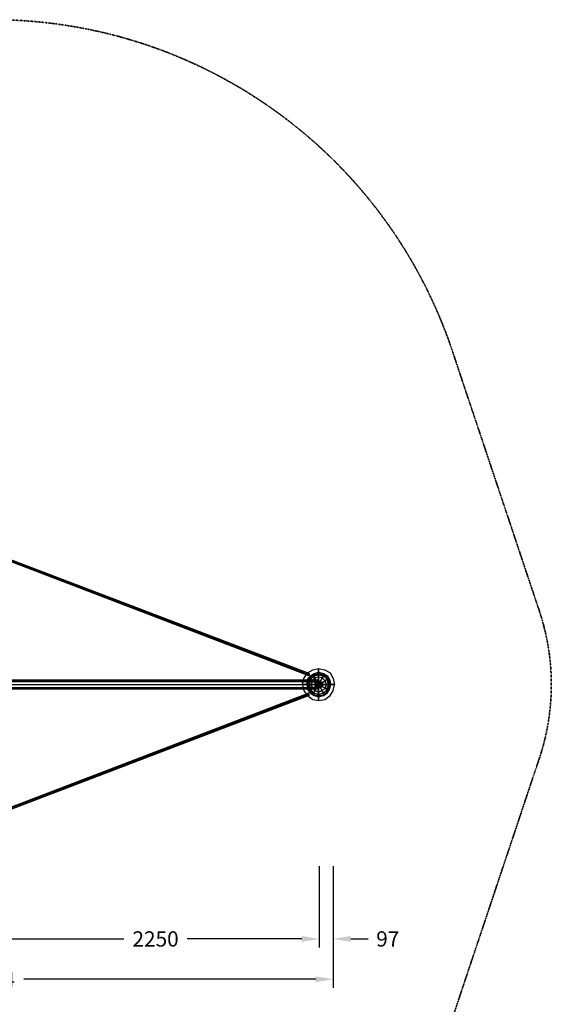
# Model space of a CAD drawing. Units: millimetres. Extents: x -2983 to 6689, y -5750 to 4569.
# Drawn here: x 2440 to 6097, y -2197 to 4569 of the extents above; entities that cross this region are included whole.
import ezdxf

# ---------------------------------------------------------------- set-up
doc = ezdxf.new("R2010")
doc.units = ezdxf.units.MM
doc.linetypes.add('STRICHPUNKT', pattern=[1, 0.5, -0.25, 0, -0.25])
doc.layers.add('BEM', color=7, linetype='Continuous', lineweight=35)
doc.layers.add('SICHER-MIN', color=7, linetype='STRICHPUNKT', lineweight=35)
doc.layers.add('DRAUFSICHT', color=7, linetype='Continuous')
doc.styles.get("Standard").update_dxf_attribs({"font": 'arial.ttf'})
doc.dimstyles.new('Europa 1-25', dxfattribs={"dimscale": 30, "dimtxt": 3.5, "dimasz": 4, "dimexe": 2, "dimexo": 0, "dimgap": 2, "dimtad": 0, "dimdec": 0, "dimzin": 0, "dimdsep": 46, "dimtxsty": 'Standard', "dimcen": 2, "dimadec": 0, "dimazin": 0, "dimtfac": 1, "dimtdec": 0, "dimtofl": 0, "dimtmove": 0, "dimatfit": 3, "dimfxl": 2, "dimtolj": 1, "dimtzin": 0, "dimarcsym": 0})

# ---------------------------------------------------------------- blocks, each defined once
blk = doc.blocks.new('*D65')
at = {"layer": 'BEM', "color": 0, "lineweight": -2}
for p, q in [((4500, -1248.1), (4500, -1808.1)), ((4597, -1248.1), (4597, -1808.1)), ((4380, -1748.1), (4260, -1748.1)), ((4717, -1748.1), (4837, -1748.1))]:
    blk.add_line(p, q, dxfattribs=at)
at = {"layer": 'BEM', "color": 0}
for points in [[(4380, -1728.1), (4380, -1768.1), (4500, -1748.1)], [(4717, -1728.1), (4717, -1768.1), (4597, -1748.1)]]:
    blk.add_solid(points, dxfattribs=at)
at = {"layer": 'Defpoints', "color": 0}
for p in [(4500, -1248.1), (4597, -1248.1), (4597, -1748.1)]:
    blk.add_point(p, dxfattribs=at)
at = {"layer": 'BEM', "color": 0, "insert": (4972.2, -1748.1), "char_height": 105, "attachment_point": 5}
blk.add_mtext('\\A1;97', dxfattribs=at)
blk = doc.blocks.new('*D72')
at = {"layer": 'BEM', "color": 0, "lineweight": -2}
for p, q in [((-97, -1525.3), (-97, -2085.3)), ((4597, -1525.3), (4597, -2085.3)), ((23, -2025.3), (2031.3, -2025.3)), ((4477, -2025.3), (2468.7, -2025.3))]:
    blk.add_line(p, q, dxfattribs=at)
at = {"layer": 'BEM', "color": 0}
for points in [[(23, -2005.3), (23, -2045.3), (-97, -2025.3)], [(4477, -2005.3), (4477, -2045.3), (4597, -2025.3)]]:
    blk.add_solid(points, dxfattribs=at)
at = {"layer": 'Defpoints', "color": 0}
for p in [(-97, -1525.3), (4597, -1525.3), (4597, -2025.3)]:
    blk.add_point(p, dxfattribs=at)
at = {"layer": 'BEM', "color": 0, "insert": (2250, -2025.3), "char_height": 105, "attachment_point": 5}
blk.add_mtext('\\A1;4694', dxfattribs=at)
blk = doc.blocks.new('*D102')
at = {"layer": 'BEM', "color": 0, "lineweight": -2}
for p, q in [((2250, -1248.1), (2250, -1808.1)), ((4500, -1248.1), (4500, -1808.1)), ((2370, -1748.1), (3157.5, -1748.1)), ((4380, -1748.1), (3592.5, -1748.1))]:
    blk.add_line(p, q, dxfattribs=at)
at = {"layer": 'BEM', "color": 0}
for points in [[(2370, -1728.1), (2370, -1768.1), (2250, -1748.1)], [(4380, -1728.1), (4380, -1768.1), (4500, -1748.1)]]:
    blk.add_solid(points, dxfattribs=at)
at = {"layer": 'Defpoints', "color": 0}
for p in [(2250, -1248.1), (4500, -1248.1), (4500, -1748.1)]:
    blk.add_point(p, dxfattribs=at)
at = {"layer": 'BEM', "color": 0, "insert": (3375, -1748.1), "char_height": 105, "attachment_point": 5}
blk.add_mtext('\\A1;2250', dxfattribs=at)

msp = doc.modelspace()

# ---------------------------------------------------------------- linework, layer by layer
at = {"layer": 'DRAUFSICHT', "lineweight": 25}
for points in [[(4428.1, 67.7), (2247.9, 901.7)], [(4423.9, 67.7), (2247.9, 901.7)], [(4428.1, 59.3), (2247.9, 893.2)], [(4432.3, 76.2), (2252.1, 905.9)], [(4432.3, 67.7), (2252.1, 901.7)], [(4385.7, 0), (4394.2, 42.3), (4419.6, 80.4), (4457.7, 101.6), (4495.8, 110.1), (4538.1, 101.6), (4576.2, 80.4), (4597.4, 42.3), (4605.9, 0)], [(4385.7, 0), (4394.2, 42.3), (4419.6, 80.4), (4457.7, 101.6), (4495.8, 110.1), (4538.1, 101.6), (4576.2, 80.4), (4597.4, 42.3), (4605.9, 0)], [(4415.4, 0), (4419.6, 33.9), (4440.8, 59.3), (4466.2, 76.2), (4495.8, 84.7), (4529.7, 76.2), (4555.1, 59.3), (4572, 33.9), (4580.5, 0)], [(4415.4, 0), (4419.6, 33.9), (4440.8, 59.3), (4466.2, 76.2), (4495.8, 84.7), (4529.7, 76.2), (4555.1, 59.3), (4572, 33.9), (4580.5, 0)], [(4415.4, 0), (4419.6, 33.9), (4440.8, 59.3), (4466.2, 76.2), (4495.8, 84.7), (4529.7, 76.2), (4555.1, 59.3), (4572, 33.9), (4580.5, 0)], [(4415.4, 0), (4419.6, 33.9), (4440.8, 59.3), (4466.2, 76.2), (4495.8, 84.7), (4529.7, 76.2), (4555.1, 59.3), (4572, 33.9), (4580.5, 0)], [(4419.6, 0), (4428.1, 29.6), (4445, 55), (4470.4, 72), (4495.8, 76.2), (4525.4, 72), (4550.8, 55), (4567.8, 29.6), (4572, 0)], [(4419.6, 0), (4428.1, 29.6), (4445, 55), (4470.4, 72), (4495.8, 76.2), (4525.4, 72), (4550.8, 55), (4567.8, 29.6), (4572, 0)], [(4419.6, 0), (4428.1, 29.6), (4445, 55), (4470.4, 72), (4495.8, 76.2), (4525.4, 72), (4550.8, 55), (4567.8, 29.6), (4572, 0)], [(4419.6, 0), (4428.1, 29.6), (4445, 55), (4470.4, 72), (4495.8, 76.2), (4525.4, 72), (4550.8, 55), (4567.8, 29.6), (4572, 0)], [(4428.1, 59.3), (4423.9, 63.5), (4428.1, 72), (4428.1, 76.2), (4432.3, 76.2), (4432.3, 67.7), (4428.1, 63.5), (4428.1, 59.3)], [(4563.5, 0), (4555.1, 33.9), (4529.7, 59.3), (4495.8, 67.7), (4461.9, 59.3), (4440.8, 33.9), (4432.3, 0), (4440.8, -33.9), (4461.9, -59.3), (4495.8, -67.7), (4529.7, -59.3), (4555.1, -33.9), (4563.5, 0), (4555.1, 33.9), (4529.7, 59.3), (4495.8, 67.7), (4461.9, 59.3), (4440.8, 33.9), (4432.3, 0), (4440.8, -33.9), (4461.9, -59.3), (4495.8, -67.7), (4529.7, -59.3), (4555.1, -33.9), (4563.5, 0)], [(4432.3, 0), (4440.8, 33.9), (4466.2, 59.3), (4495.8, 67.7), (4529.7, 59.3), (4555.1, 33.9), (4563.5, 0)], [(4432.3, 0), (4440.8, 33.9), (4466.2, 59.3), (4495.8, 67.7), (4529.7, 59.3), (4555.1, 33.9), (4563.5, 0)], [(4563.5, 0), (4555.1, 33.9), (4529.7, 59.3), (4495.8, 67.7), (4466.2, 59.3), (4440.8, 33.9), (4432.3, 0)], [(4563.5, 0), (4555.1, 33.9), (4529.7, 59.3), (4495.8, 67.7), (4466.2, 59.3), (4440.8, 33.9), (4432.3, 0)], [(4432.3, 0), (4440.8, 33.9), (4466.2, 59.3), (4495.8, 67.7), (4529.7, 59.3), (4555.1, 33.9), (4563.5, 0)], [(4432.3, 0), (4440.8, 33.9), (4466.2, 59.3), (4495.8, 67.7), (4529.7, 59.3), (4555.1, 33.9), (4563.5, 0)], [(4563.5, 0), (4555.1, 33.9), (4529.7, 59.3), (4495.8, 67.7), (4466.2, 59.3), (4440.8, 33.9), (4432.3, 0)], [(4563.5, 0), (4555.1, 33.9), (4529.7, 59.3), (4495.8, 67.7), (4466.2, 59.3), (4440.8, 33.9), (4432.3, 0)], [(4461.9, 59.3), (4495.8, 67.7), (4495.8, 50.8)], [(4495.8, 76.2), (4495.8, 84.7), (4495.8, 67.7), (4495.8, 76.2)], [(4495.8, 76.2), (4495.8, 84.7), (4495.8, 67.7), (4495.8, 76.2)], [(4495.8, 67.7), (4495.8, 72)], [(4495.8, 67.7), (4495.8, 72)], [(4495.8, 67.7), (4495.8, 72)], [(4495.8, 50.8), (4495.8, 67.7)], [(4495.8, 67.7), (4529.7, 59.3)], [(4495.8, 21.2), (4495.8, 29.6), (0, 29.6), (0, 21.2), (4495.8, 21.2)], [(0, 21.2), (0, 29.6), (4495.8, 29.6), (4495.8, 21.2)], [(0, 29.6), (4495.8, 29.6)], [(0, 21.2), (0, 0), (4495.8, 0), (4495.8, 21.2)], [(0, 0), (0, 21.2), (4495.8, 21.2), (4495.8, 0)], [(0, 21.2), (4495.8, 21.2)], [(0, 21.2), (4495.8, 21.2)], [(4415.4, 0), (4415.4, 4.2)], [(4415.4, 0), (4415.4, 4.2)], [(4415.4, 0), (4415.4, 4.2)], [(4415.4, 0), (4415.4, 4.2)], [(4415.4, 0), (4415.4, 4.2)], [(4415.4, 0), (4415.4, 4.2)], [(4415.4, 0), (4415.4, 4.2)], [(4415.4, 0), (4415.4, 4.2)], [(4419.6, 0), (4419.6, 4.2)], [(4419.6, 0), (4419.6, 4.2)], [(4419.6, 0), (4419.6, 4.2)], [(4419.6, 0), (4419.6, 4.2)], [(4419.6, 0), (4419.6, 4.2)], [(4419.6, 0), (4419.6, 4.2)], [(4419.6, 0), (4419.6, 4.2)], [(4419.6, 0), (4419.6, 4.2)], [(4428.1, 59.3), (4428.1, 63.5)], [(4432.3, 0), (4440.8, 33.9)], [(4432.3, 0), (4432.3, 4.2)], [(4432.3, 0), (4432.3, 4.2)], [(4432.3, 0), (4432.3, 4.2)], [(4432.3, 0), (4432.3, 4.2)], [(4432.3, 0), (4432.3, 4.2)], [(4432.3, 0), (4432.3, 4.2)], [(4432.3, 0), (4432.3, 4.2)], [(4432.3, 0), (4432.3, 4.2)], [(4432.3, 0), (4432.3, 4.2)], [(4432.3, 0), (4432.3, 4.2)], [(4432.3, 0), (4432.3, 4.2)], [(4432.3, 0), (4432.3, 4.2)], [(4432.3, 0), (4432.3, 4.2)], [(4432.3, 0), (4432.3, 4.2)], [(4432.3, 0), (4432.3, 4.2)], [(4432.3, 0), (4432.3, 4.2)], [(4432.3, 0), (4432.3, 4.2)], [(4432.3, 0), (4432.3, 4.2)], [(4432.3, 0), (4432.3, 4.2)], [(4461.9, 59.3), (4440.8, 33.9)], [(4440.8, 33.9), (4453.5, 25.4), (4470.4, 46.6)], [(4440.8, 33.9), (4440.8, 38.1)], [(4440.8, 33.9), (4453.5, 25.4), (4445, 0)], [(4453.5, 25.4), (4445, 0)], [(4445, 0), (4470.4, 0), (4474.6, 12.7)], [(4470.4, 46.6), (4453.5, 25.4)], [(4453.5, 25.4), (4474.6, 12.7), (4483.1, 21.2)], [(4474.6, 12.7), (4453.5, 25.4)], [(4461.9, 59.3), (4461.9, 63.5)], [(4470.4, 46.6), (4461.9, 59.3)], [(4461.9, 59.3), (4470.4, 46.6), (4483.1, 21.2)], [(4495.8, 50.8), (4470.4, 46.6)], [(4495.8, 50.8), (4470.4, 46.6)], [(4470.4, 46.6), (4483.1, 21.2), (4495.8, 25.4)], [(4483.1, 21.2), (4474.6, 12.7), (4495.8, 0), (4470.4, 0)], [(4474.6, 12.7), (4470.4, 0)], [(4483.1, 21.2), (4495.8, 0), (4474.6, 12.7)], [(4508.5, 21.2), (4495.8, 25.4), (4495.8, 0), (4483.1, 21.2)], [(4495.8, 25.4), (4483.1, 21.2)], [(4529.7, 59.3), (4521.2, 46.6), (4495.8, 50.8)], [(4495.8, 50.8), (4495.8, 25.4), (4508.5, 21.2)], [(4521.2, 46.6), (4495.8, 50.8)], [(4495.8, 25.4), (4495.8, 50.8)], [(4508.5, 21.2), (4495.8, 0), (4495.8, 25.4)], [(4525.4, 0), (4521.2, 12.7), (4495.8, 0), (4508.5, 21.2)], [(4525.4, 0), (4495.8, 0), (4521.2, 12.7)], [(4495.8, 0), (4495.8, 4.2)], [(4495.8, 0), (4495.8, 4.2)], [(4495.8, 0), (4495.8, 4.2)], [(4495.8, 0), (4495.8, 4.2)], [(4495.8, 0), (4495.8, 4.2)], [(4495.8, 0), (4495.8, 4.2)], [(4495.8, 0), (4495.8, 4.2)], [(4495.8, 0), (4495.8, 4.2)], [(4495.8, 0), (4495.8, 4.2)], [(4495.8, 0), (4495.8, 4.2)], [(4495.8, 0), (4495.8, 4.2)], [(4495.8, 0), (4495.8, 4.2)], [(4508.5, 21.2), (4521.2, 46.6)], [(4521.2, 46.6), (4508.5, 21.2), (4521.2, 12.7)], [(4521.2, 12.7), (4508.5, 21.2)], [(4521.2, 46.6), (4529.7, 59.3)], [(4542.4, 25.4), (4521.2, 46.6)], [(4555.1, 33.9), (4542.4, 25.4), (4521.2, 46.6)], [(4521.2, 12.7), (4542.4, 25.4)], [(4542.4, 25.4), (4521.2, 12.7), (4525.4, 0)], [(4529.7, 59.3), (4529.7, 63.5)], [(4529.7, 59.3), (4555.1, 33.9), (4542.4, 25.4)], [(4563.5, 0), (4550.8, 0), (4542.4, 25.4)], [(4550.8, 0), (4542.4, 25.4)], [(4555.1, 33.9), (4555.1, 38.1)], [(4555.1, 33.9), (4563.5, 0)], [(4563.5, 0), (4563.5, 4.2)], [(4563.5, 0), (4563.5, 4.2)], [(4563.5, 0), (4563.5, 4.2)], [(4563.5, 0), (4563.5, 4.2)], [(4563.5, 0), (4563.5, 4.2)], [(4563.5, 0), (4563.5, 4.2)], [(4563.5, 0), (4563.5, 4.2)], [(4563.5, 0), (4563.5, 4.2)], [(4563.5, 0), (4563.5, 4.2)], [(4563.5, 0), (4563.5, 4.2)], [(4563.5, 0), (4563.5, 4.2)], [(4563.5, 0), (4563.5, 4.2)], [(4563.5, 0), (4563.5, 4.2)], [(4563.5, 0), (4563.5, 4.2)], [(4563.5, 0), (4563.5, 4.2)], [(4563.5, 0), (4563.5, 4.2)], [(4563.5, 0), (4563.5, 4.2)], [(4563.5, 0), (4563.5, 4.2)], [(4563.5, 0), (4563.5, 4.2)], [(4572, 0), (4572, 4.2)], [(4572, 0), (4572, 4.2)], [(4572, 0), (4572, 4.2)], [(4572, 0), (4572, 4.2)], [(4572, 0), (4572, 4.2)], [(4572, 0), (4572, 4.2)], [(4572, 0), (4572, 4.2)], [(4572, 0), (4572, 4.2)], [(4580.5, 0), (4580.5, 4.2)], [(4580.5, 0), (4580.5, 4.2)], [(4580.5, 0), (4580.5, 4.2)], [(4580.5, 0), (4580.5, 4.2)], [(4580.5, 0), (4580.5, 4.2)], [(4580.5, 0), (4580.5, 4.2)], [(4580.5, 0), (4580.5, 4.2)], [(4580.5, 0), (4580.5, 4.2)], [(4580.5, 0), (4580.5, 4.2)], [(4580.5, 0), (4580.5, 4.2)], [(0, 0), (0, -21.2), (4495.8, -21.2), (4495.8, 0)], [(0, -21.2), (0, 0), (4495.8, 0), (4495.8, -21.2)], [(0, 0), (4495.8, 0)], [(0, 0), (4495.8, 0)], [(0, -21.2), (0, -29.6), (4495.8, -29.6), (4495.8, -21.2)], [(0, -29.6), (0, -21.2), (4495.8, -21.2), (4495.8, -29.6)], [(0, -21.2), (4495.8, -21.2)], [(0, -21.2), (4495.8, -21.2)], [(0, -29.6), (4495.8, -29.6)], [(4428.1, -59.3), (2247.9, -893.2)], [(4385.7, 0), (4394.2, -42.3), (4419.6, -76.2), (4457.7, -101.6), (4495.8, -110.1), (4538.1, -101.6), (4576.2, -76.2), (4597.4, -42.3), (4605.9, 0)], [(4385.7, 0), (4394.2, -42.3), (4419.6, -76.2), (4457.7, -101.6), (4495.8, -110.1), (4538.1, -101.6), (4576.2, -76.2), (4597.4, -42.3), (4605.9, 0)], [(4415.4, 0), (4419.6, -33.9), (4440.8, -59.3), (4466.2, -76.2), (4495.8, -84.7), (4529.7, -76.2), (4555.1, -59.3), (4572, -33.9), (4580.5, 0)], [(4415.4, 0), (4419.6, -33.9), (4440.8, -59.3), (4466.2, -76.2), (4495.8, -84.7), (4529.7, -76.2), (4555.1, -59.3), (4572, -33.9), (4580.5, 0)], [(4415.4, 0), (4419.6, 0)], [(4419.6, 0), (4415.4, 0)], [(4415.4, 0), (4419.6, -33.9), (4440.8, -59.3), (4466.2, -76.2), (4495.8, -84.7), (4529.7, -76.2), (4555.1, -59.3), (4572, -33.9), (4580.5, 0)], [(4415.4, 0), (4419.6, -33.9), (4440.8, -59.3), (4466.2, -76.2), (4495.8, -84.7), (4529.7, -76.2), (4555.1, -59.3), (4572, -33.9), (4580.5, 0)], [(4415.4, 0), (4419.6, 0)], [(4419.6, 0), (4415.4, 0)], [(4419.6, 0), (4428.1, -29.6), (4445, -55), (4470.4, -72), (4495.8, -76.2), (4525.4, -72), (4550.8, -55), (4567.8, -29.6), (4572, 0)], [(4419.6, 0), (4428.1, -29.6), (4445, -55), (4470.4, -72), (4495.8, -76.2), (4525.4, -72), (4550.8, -55), (4567.8, -29.6), (4572, 0)], [(4419.6, 0), (4428.1, -29.6), (4445, -55), (4470.4, -72), (4495.8, -76.2), (4525.4, -72), (4550.8, -55), (4567.8, -29.6), (4572, 0)], [(4419.6, 0), (4428.1, -29.6), (4445, -55), (4470.4, -72), (4495.8, -76.2), (4525.4, -72), (4550.8, -55), (4567.8, -29.6), (4572, 0)], [(4428.1, -59.3), (4423.9, -63.5), (4428.1, -67.7), (4428.1, -76.2), (4432.3, -76.2), (4432.3, -67.7), (4428.1, -63.5), (4428.1, -59.3)], [(4428.1, -59.3), (4428.1, -55)], [(4432.3, 0), (4440.8, -33.9), (4453.5, -25.4)], [(4445, 0), (4432.3, 0)], [(4445, 0), (4432.3, 0)], [(4440.8, -33.9), (4453.5, -25.4), (4470.4, -42.3)], [(4440.8, -33.9), (4440.8, -29.6)], [(4461.9, -59.3), (4440.8, -33.9)], [(4453.5, -25.4), (4445, 0)], [(4470.4, 0), (4445, 0)], [(4445, 0), (4453.5, -25.4)], [(4453.5, -25.4), (4474.6, -12.7), (4470.4, 0)], [(4474.6, -12.7), (4453.5, -25.4)], [(4453.5, -25.4), (4470.4, -42.3), (4483.1, -21.2)], [(4470.4, -42.3), (4461.9, -59.3)], [(4470.4, -42.3), (4461.9, -59.3)], [(4461.9, -59.3), (4495.8, -67.7), (4495.8, -50.8)], [(4461.9, -59.3), (4461.9, -55)], [(4470.4, 0), (4495.8, 0), (4474.6, -12.7)], [(4470.4, 0), (4474.6, -12.7), (4495.8, 0), (4483.1, -21.2)], [(4470.4, -42.3), (4483.1, -21.2), (4474.6, -12.7)], [(4495.8, -50.8), (4470.4, -42.3)], [(4470.4, -42.3), (4495.8, -50.8)], [(4474.6, -12.7), (4483.1, -21.2), (4495.8, 0), (4495.8, -25.4)], [(4483.1, -21.2), (4495.8, -25.4)], [(4495.8, -50.8), (4495.8, -25.4), (4483.1, -21.2)], [(4521.2, -12.7), (4495.8, 0), (4525.4, 0)], [(4508.5, -21.2), (4495.8, 0), (4521.2, -12.7)], [(4495.8, -25.4), (4495.8, 0), (4508.5, -21.2)], [(4521.2, -42.3), (4508.5, -21.2), (4495.8, -25.4)], [(4495.8, -25.4), (4508.5, -21.2)], [(4495.8, -25.4), (4495.8, -50.8)], [(4529.7, -59.3), (4521.2, -42.3), (4495.8, -50.8)], [(4495.8, -50.8), (4521.2, -42.3)], [(4495.8, -50.8), (4495.8, -67.7)], [(4495.8, -67.7), (4529.7, -59.3)], [(4495.8, -67.7), (4495.8, -63.5)], [(4495.8, -67.7), (4495.8, -63.5)], [(4495.8, -67.7), (4495.8, -63.5)], [(4508.5, -21.2), (4521.2, -12.7)], [(4542.4, -25.4), (4521.2, -12.7), (4508.5, -21.2)], [(4508.5, -21.2), (4521.2, -42.3)], [(4521.2, -12.7), (4525.4, 0)], [(4550.8, 0), (4525.4, 0), (4521.2, -12.7)], [(4521.2, -12.7), (4542.4, -25.4)], [(4521.2, -42.3), (4542.4, -25.4)], [(4555.1, -33.9), (4542.4, -25.4), (4521.2, -42.3)], [(4521.2, -42.3), (4529.7, -59.3)], [(4525.4, 0), (4550.8, 0)], [(4529.7, -59.3), (4555.1, -33.9)], [(4529.7, -59.3), (4529.7, -55)], [(4563.5, 0), (4550.8, 0), (4542.4, -25.4)], [(4542.4, -25.4), (4550.8, 0)], [(4542.4, -25.4), (4555.1, -33.9)], [(4555.1, -33.9), (4563.5, 0)], [(4555.1, -33.9), (4555.1, -29.6)], [(4572, 0), (4563.5, 0), (4580.5, 0), (4572, 0)], [(4563.5, 0), (4572, 0)], [(4572, 0), (4563.5, 0)], [(4572, 0), (4563.5, 0), (4580.5, 0), (4572, 0)], [(4563.5, 0), (4572, 0)], [(4572, 0), (4563.5, 0)], [(4572, 0), (4580.5, 0)], [(4580.5, 0), (4572, 0)], [(4572, 0), (4580.5, 0)], [(4580.5, 0), (4572, 0)], [(4428.1, -67.7), (2247.9, -897.5)], [(4423.9, -67.7), (2247.9, -897.5)], [(4432.3, -67.7), (2252.1, -897.5)], [(4432.3, -76.2), (2252.1, -905.9)], [(4495.8, -76.2), (4495.8, -84.7), (4495.8, -67.7), (4495.8, -76.2)], [(4495.8, -76.2), (4495.8, -84.7), (4495.8, -67.7), (4495.8, -76.2)]]:
    msp.add_lwpolyline(points, dxfattribs=at)
for points, knots in [([(4495.8, 67.7), (4495.8, 67.7), (4461.9, 59.3), (4461.9, 59.3), (4461.9, 59.3), (4495.8, 67.7), (4495.8, 67.7)], [0, 0, 0, 0, 1, 1, 1, 2, 2, 2, 2]), ([(4495.8, 67.7), (4495.8, 67.7), (4495.8, 110.1), (4495.8, 110.1), (4495.8, 110.1), (4495.8, 67.7), (4495.8, 67.7)], [0, 0, 0, 0, 1, 1, 1, 2, 2, 2, 2]), ([(4495.8, 67.7), (4495.8, 67.7), (4495.8, 110.1), (4495.8, 110.1), (4495.8, 110.1), (4495.8, 67.7), (4495.8, 67.7)], [0, 0, 0, 0, 1, 1, 1, 2, 2, 2, 2]), ([(4529.7, 59.3), (4529.7, 59.3), (4495.8, 67.7), (4495.8, 67.7), (4495.8, 67.7), (4529.7, 59.3), (4529.7, 59.3)], [0, 0, 0, 0, 1, 1, 1, 2, 2, 2, 2]), ([(4495.8, 29.6), (4495.8, 29.6), (4495.8, -29.6), (4495.8, -29.6), (4495.8, -29.6), (4495.8, 29.6), (4495.8, 29.6), (4495.8, 29.6), (0, 29.6), (0, 29.6)], [0, 0, 0, 0, 1, 1, 1, 2, 2, 2, 3, 3, 3, 3]), ([(4440.8, 33.9), (4440.8, 33.9), (4432.3, 0), (4432.3, 0), (4432.3, 0), (4440.8, 33.9), (4440.8, 33.9)], [0, 0, 0, 0, 1, 1, 1, 2, 2, 2, 2]), ([(4461.9, 59.3), (4461.9, 59.3), (4440.8, 33.9), (4440.8, 33.9), (4440.8, 33.9), (4461.9, 59.3), (4461.9, 59.3)], [0, 0, 0, 0, 1, 1, 1, 2, 2, 2, 2]), ([(4555.1, 33.9), (4555.1, 33.9), (4529.7, 59.3), (4529.7, 59.3), (4529.7, 59.3), (4555.1, 33.9), (4555.1, 33.9)], [0, 0, 0, 0, 1, 1, 1, 2, 2, 2, 2]), ([(4563.5, 0), (4563.5, 0), (4555.1, 33.9), (4555.1, 33.9), (4555.1, 33.9), (4563.5, 0), (4563.5, 0)], [0, 0, 0, 0, 1, 1, 1, 2, 2, 2, 2]), ([(4563.5, 0), (4563.5, 0), (4605.9, 0), (4605.9, 0), (4605.9, 0), (4563.5, 0), (4563.5, 0), (4563.5, 0), (4555.1, -33.9), (4555.1, -33.9), (4555.1, -33.9), (4529.7, -59.3), (4529.7, -59.3), (4529.7, -59.3), (4495.8, -67.7), (4495.8, -67.7), (4495.8, -67.7), (4466.2, -59.3), (4466.2, -59.3), (4466.2, -59.3), (4440.8, -33.9), (4440.8, -33.9), (4440.8, -33.9), (4432.3, 0), (4432.3, 0), (4432.3, 0), (4385.7, 0), (4385.7, 0), (4385.7, 0), (4432.3, 0), (4432.3, 0), (4432.3, 0), (4440.8, -33.9), (4440.8, -33.9), (4440.8, -33.9), (4466.2, -59.3), (4466.2, -59.3), (4466.2, -59.3), (4495.8, -67.7), (4495.8, -67.7), (4495.8, -67.7), (4529.7, -59.3), (4529.7, -59.3), (4529.7, -59.3), (4555.1, -33.9), (4555.1, -33.9), (4555.1, -33.9), (4563.5, 0), (4563.5, 0), (4563.5, 0), (4555.1, -33.9), (4555.1, -33.9), (4555.1, -33.9), (4529.7, -59.3), (4529.7, -59.3), (4529.7, -59.3), (4495.8, -67.7), (4495.8, -67.7), (4495.8, -67.7), (4466.2, -59.3), (4466.2, -59.3), (4466.2, -59.3), (4440.8, -33.9), (4440.8, -33.9), (4440.8, -33.9), (4432.3, 0), (4432.3, 0)], [0, 0, 0, 0, 1, 1, 1, 2, 2, 2, 3, 3, 3, 4, 4, 4, 5, 5, 5, 6, 6, 6, 7, 7, 7, 8, 8, 8, 9, 9, 9, 10, 10, 10, 11, 11, 11, 12, 12, 12, 13, 13, 13, 14, 14, 14, 15, 15, 15, 16, 16, 16, 17, 17, 17, 18, 18, 18, 19, 19, 19, 20, 20, 20, 21, 21, 21, 22, 22, 22, 22]), ([(4432.3, 0), (4432.3, 0), (4385.7, 0), (4385.7, 0), (4385.7, 0), (4432.3, 0), (4432.3, 0)], [0, 0, 0, 0, 1, 1, 1, 2, 2, 2, 2]), ([(4563.5, 0), (4563.5, 0), (4605.9, 0), (4605.9, 0), (4605.9, 0), (4563.5, 0), (4563.5, 0), (4563.5, 0), (4555.1, -33.9), (4555.1, -33.9), (4555.1, -33.9), (4529.7, -59.3), (4529.7, -59.3), (4529.7, -59.3), (4495.8, -67.7), (4495.8, -67.7), (4495.8, -67.7), (4466.2, -59.3), (4466.2, -59.3), (4466.2, -59.3), (4440.8, -33.9), (4440.8, -33.9), (4440.8, -33.9), (4432.3, 0), (4432.3, 0), (4432.3, 0), (4385.7, 0), (4385.7, 0), (4385.7, 0), (4432.3, 0), (4432.3, 0), (4432.3, 0), (4440.8, -33.9), (4440.8, -33.9), (4440.8, -33.9), (4466.2, -59.3), (4466.2, -59.3), (4466.2, -59.3), (4495.8, -67.7), (4495.8, -67.7), (4495.8, -67.7), (4529.7, -59.3), (4529.7, -59.3), (4529.7, -59.3), (4555.1, -33.9), (4555.1, -33.9), (4555.1, -33.9), (4563.5, 0), (4563.5, 0), (4563.5, 0), (4555.1, -33.9), (4555.1, -33.9), (4555.1, -33.9), (4529.7, -59.3), (4529.7, -59.3), (4529.7, -59.3), (4495.8, -67.7), (4495.8, -67.7), (4495.8, -67.7), (4466.2, -59.3), (4466.2, -59.3), (4466.2, -59.3), (4440.8, -33.9), (4440.8, -33.9), (4440.8, -33.9), (4432.3, 0), (4432.3, 0)], [0, 0, 0, 0, 1, 1, 1, 2, 2, 2, 3, 3, 3, 4, 4, 4, 5, 5, 5, 6, 6, 6, 7, 7, 7, 8, 8, 8, 9, 9, 9, 10, 10, 10, 11, 11, 11, 12, 12, 12, 13, 13, 13, 14, 14, 14, 15, 15, 15, 16, 16, 16, 17, 17, 17, 18, 18, 18, 19, 19, 19, 20, 20, 20, 21, 21, 21, 22, 22, 22, 22]), ([(4432.3, 0), (4432.3, 0), (4385.7, 0), (4385.7, 0), (4385.7, 0), (4432.3, 0), (4432.3, 0)], [0, 0, 0, 0, 1, 1, 1, 2, 2, 2, 2]), ([(4432.3, 0), (4432.3, 0), (4411.1, 0), (4411.1, 0), (4411.1, 0), (4432.3, 0), (4432.3, 0), (4432.3, 0), (4440.8, -33.9), (4440.8, -33.9), (4440.8, -33.9), (4466.2, -59.3), (4466.2, -59.3), (4466.2, -59.3), (4495.8, -67.7), (4495.8, -67.7), (4495.8, -67.7), (4529.7, -59.3), (4529.7, -59.3), (4529.7, -59.3), (4555.1, -33.9), (4555.1, -33.9), (4555.1, -33.9), (4563.5, 0), (4563.5, 0)], [0, 0, 0, 0, 1, 1, 1, 2, 2, 2, 3, 3, 3, 4, 4, 4, 5, 5, 5, 6, 6, 6, 7, 7, 7, 8, 8, 8, 8]), ([(4415.4, 0), (4415.4, 0), (4411.1, 0), (4411.1, 0), (4411.1, 0), (4415.4, 0), (4415.4, 0)], [0, 0, 0, 0, 1, 1, 1, 2, 2, 2, 2]), ([(4432.3, 0), (4432.3, 0), (4411.1, 0), (4411.1, 0), (4411.1, 0), (4432.3, 0), (4432.3, 0), (4432.3, 0), (4440.8, -33.9), (4440.8, -33.9), (4440.8, -33.9), (4466.2, -59.3), (4466.2, -59.3), (4466.2, -59.3), (4495.8, -67.7), (4495.8, -67.7), (4495.8, -67.7), (4529.7, -59.3), (4529.7, -59.3), (4529.7, -59.3), (4555.1, -33.9), (4555.1, -33.9), (4555.1, -33.9), (4563.5, 0), (4563.5, 0)], [0, 0, 0, 0, 1, 1, 1, 2, 2, 2, 3, 3, 3, 4, 4, 4, 5, 5, 5, 6, 6, 6, 7, 7, 7, 8, 8, 8, 8]), ([(4415.4, 0), (4415.4, 0), (4411.1, 0), (4411.1, 0), (4411.1, 0), (4415.4, 0), (4415.4, 0)], [0, 0, 0, 0, 1, 1, 1, 2, 2, 2, 2]), ([(4432.3, 0), (4432.3, 0), (4419.6, 0), (4419.6, 0), (4419.6, 0), (4432.3, 0), (4432.3, 0)], [0, 0, 0, 0, 1, 1, 1, 2, 2, 2, 2]), ([(4432.3, 0), (4432.3, 0), (4419.6, 0), (4419.6, 0), (4419.6, 0), (4432.3, 0), (4432.3, 0)], [0, 0, 0, 0, 1, 1, 1, 2, 2, 2, 2]), ([(4432.3, 0), (4432.3, 0), (4440.8, -33.9), (4440.8, -33.9), (4440.8, -33.9), (4432.3, 0), (4432.3, 0)], [0, 0, 0, 0, 1, 1, 1, 2, 2, 2, 2]), ([(4440.8, -33.9), (4440.8, -33.9), (4461.9, -59.3), (4461.9, -59.3), (4461.9, -59.3), (4440.8, -33.9), (4440.8, -33.9)], [0, 0, 0, 0, 1, 1, 1, 2, 2, 2, 2]), ([(4461.9, -59.3), (4461.9, -59.3), (4495.8, -67.7), (4495.8, -67.7), (4495.8, -67.7), (4461.9, -59.3), (4461.9, -59.3)], [0, 0, 0, 0, 1, 1, 1, 2, 2, 2, 2]), ([(4495.8, -67.7), (4495.8, -67.7), (4529.7, -59.3), (4529.7, -59.3), (4529.7, -59.3), (4495.8, -67.7), (4495.8, -67.7)], [0, 0, 0, 0, 1, 1, 1, 2, 2, 2, 2]), ([(4529.7, -59.3), (4529.7, -59.3), (4555.1, -33.9), (4555.1, -33.9), (4555.1, -33.9), (4529.7, -59.3), (4529.7, -59.3)], [0, 0, 0, 0, 1, 1, 1, 2, 2, 2, 2]), ([(4555.1, -33.9), (4555.1, -33.9), (4563.5, 0), (4563.5, 0), (4563.5, 0), (4555.1, -33.9), (4555.1, -33.9)], [0, 0, 0, 0, 1, 1, 1, 2, 2, 2, 2]), ([(4563.5, 0), (4563.5, 0), (4605.9, 0), (4605.9, 0), (4605.9, 0), (4563.5, 0), (4563.5, 0)], [0, 0, 0, 0, 1, 1, 1, 2, 2, 2, 2]), ([(4563.5, 0), (4563.5, 0), (4605.9, 0), (4605.9, 0), (4605.9, 0), (4563.5, 0), (4563.5, 0)], [0, 0, 0, 0, 1, 1, 1, 2, 2, 2, 2]), ([(4495.8, -67.7), (4495.8, -67.7), (4495.8, -110.1), (4495.8, -110.1), (4495.8, -110.1), (4495.8, -67.7), (4495.8, -67.7)], [0, 0, 0, 0, 1, 1, 1, 2, 2, 2, 2]), ([(4495.8, -67.7), (4495.8, -67.7), (4495.8, -110.1), (4495.8, -110.1), (4495.8, -110.1), (4495.8, -67.7), (4495.8, -67.7)], [0, 0, 0, 0, 1, 1, 1, 2, 2, 2, 2])]:
    msp.add_open_spline(points, degree=3, knots=knots, dxfattribs=at)
at = {"layer": 'SICHER-MIN'}
msp.add_lwpolyline([(-917.2, 2290), (-1514.4, 506.5, 0.162981), (-1514.4, -507.7), (-917.2, -2291.1, 0.719718), (5417.2, -2291.1), (6014.4, -507.7, 0.162981), (6014.4, 506.5), (5417.2, 2290, 0.719718)], format="xyb", close=True, dxfattribs=at)

# ---------------------------------------------------------------- dimensions: what is measured, and where the dimension line sits
at = {"layer": 'BEM'}
for base, p1, p2, picture, middle in [((4500, -1748.1), (2250, -1248.1), (4500, -1248.1), '*D102', (3375, -1748.1)), ((4597, -1748.1), (4500, -1248.1), (4597, -1248.1), '*D65', (4972.2, -1748.1)), ((4597, -2025.3), (-97, -1525.3), (4597, -1525.3), '*D72', (2250, -2025.3))]:
    dim = msp.add_linear_dim(base=base, p1=p1, p2=p2, dimstyle='Europa 1-25', dxfattribs=at)
    dim.commit()
    dim.dimension.update_dxf_attribs({"geometry": picture, "text_midpoint": middle})

doc.saveas('drawing.dxf')
